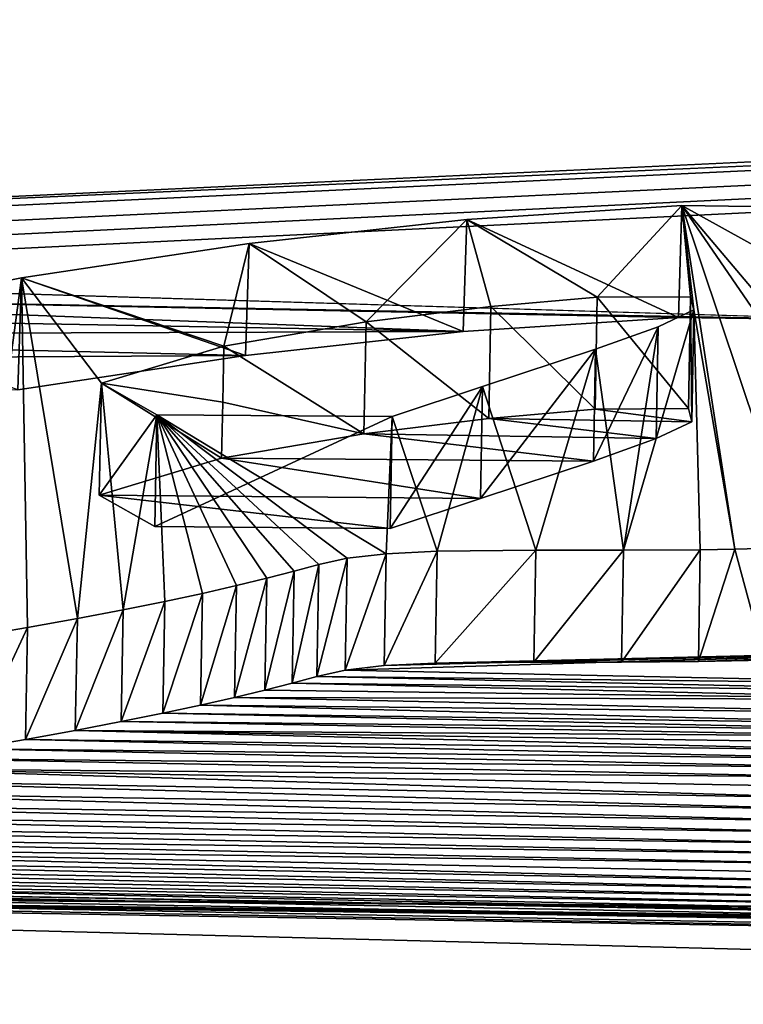
# Model space of a CAD drawing. Units: millimetres. Extents: x -110 to 110, y -108 to 60.
# Drawn here: x -72 to -71, y -100 to -99 of the extents above; entities that cross this region are included whole.
import ezdxf

# ---------------------------------------------------------------- set-up
doc = ezdxf.new("R2010")
doc.units = ezdxf.units.MM
doc.header["$LTSCALE"] = 65.185185
for name, color, linetype in [('147', 7, 'CONTINUOUS'), ('148', 7, 'CONTINUOUS'), ('149', 7, 'CONTINUOUS'), ('150', 7, 'CONTINUOUS'), ('165', 7, 'CONTINUOUS'), ('89', 7, 'CONTINUOUS'), ('95', 7, 'CONTINUOUS')]:
    doc.layers.add(name, color=color, linetype=linetype)

msp = doc.modelspace()

# ---------------------------------------------------------------- linework, layer by layer
at = {"layer": '147', "linetype": 'Continuous'}
for points in [[(-71.36035, -99.78447, -0.77048), (-71.32569, -99.78041, -0.72903), (-71.32397, -99.68109, -0.7405), (-71.36035, -99.78447, -0.77048)], [(-71.35857, -99.68515, -0.78201), (-71.36035, -99.78447, -0.77048), (-71.32397, -99.68109, -0.7405), (-71.35857, -99.68515, -0.78201)], [(-71.32569, -99.78041, -0.72903), (-71.2805, -99.77817, -0.70176), (-71.27882, -99.67884, -0.71315), (-71.32569, -99.78041, -0.72903)], [(-71.32397, -99.68109, -0.7405), (-71.32569, -99.78041, -0.72903), (-71.27882, -99.67884, -0.71315), (-71.32397, -99.68109, -0.7405)], [(-71.2805, -99.77817, -0.70176), (-71.19301, -99.77728, -0.67945), (-71.19133, -99.67794, -0.69079), (-71.2805, -99.77817, -0.70176)], [(-71.27882, -99.67884, -0.71315), (-71.2805, -99.77817, -0.70176), (-71.19133, -99.67794, -0.69079), (-71.27882, -99.67884, -0.71315)], [(-71.19133, -99.67794, -0.69079), (-71.19301, -99.77728, -0.67945), (-71.11345, -99.678, -0.67865), (-71.19133, -99.67794, -0.69079)], [(-71.19301, -99.77728, -0.67945), (-71.11514, -99.77734, -0.66731), (-71.11345, -99.678, -0.67865), (-71.19301, -99.77728, -0.67945)], [(-71.11514, -99.77734, -0.66731), (-71.047, -99.77687, -0.65223), (-71.0453, -99.67753, -0.66358), (-71.11514, -99.77734, -0.66731)], [(-71.11345, -99.678, -0.67865), (-71.11514, -99.77734, -0.66731), (-71.0453, -99.67753, -0.66358), (-71.11345, -99.678, -0.67865)], [(-71.0453, -99.67753, -0.66358), (-71.047, -99.77687, -0.65223), (-71.01477, -99.67699, -0.65398), (-71.0453, -99.67753, -0.66358)], [(-71.047, -99.77687, -0.65223), (-70.98808, -99.77565, -0.63224), (-71.01477, -99.67699, -0.65398), (-71.047, -99.77687, -0.65223)], [(-71.01477, -99.67699, -0.65398), (-70.98808, -99.77565, -0.63224), (-70.95999, -99.67554, -0.63267), (-71.01477, -99.67699, -0.65398)], [(-71.40748, -99.79596, -0.87949), (-71.38543, -99.78998, -0.82321), (-71.3836, -99.69067, -0.83476), (-71.40748, -99.79596, -0.87949)], [(-71.40566, -99.69664, -0.89105), (-71.40748, -99.79596, -0.87949), (-71.3836, -99.69067, -0.83476), (-71.40566, -99.69664, -0.89105)], [(-71.38543, -99.78998, -0.82321), (-71.36035, -99.78447, -0.77048), (-71.35857, -99.68515, -0.78201), (-71.38543, -99.78998, -0.82321)], [(-71.3836, -99.69067, -0.83476), (-71.38543, -99.78998, -0.82321), (-71.35857, -99.68515, -0.78201), (-71.3836, -99.69067, -0.83476)], [(-71.43158, -99.80224, -0.93883), (-71.40748, -99.79596, -0.87949), (-71.40566, -99.69664, -0.89105), (-71.43158, -99.80224, -0.93883)], [(-71.42976, -99.70292, -0.95039), (-71.43158, -99.80224, -0.93883), (-71.40566, -99.69664, -0.89105), (-71.42976, -99.70292, -0.95039)], [(-71.45869, -99.80878, -1.00099), (-71.43158, -99.80224, -0.93883), (-71.42976, -99.70292, -0.95039), (-71.45869, -99.80878, -1.00099)], [(-71.45686, -99.70946, -1.01256), (-71.45869, -99.80878, -1.00099), (-71.42976, -99.70292, -0.95039), (-71.45686, -99.70946, -1.01256)], [(-71.52229, -99.82269, -1.13449), (-71.48882, -99.81558, -1.06606), (-71.48699, -99.71627, -1.07764), (-71.52229, -99.82269, -1.13449)], [(-71.52047, -99.72338, -1.14608), (-71.52229, -99.82269, -1.13449), (-71.48699, -99.71627, -1.07764), (-71.52047, -99.72338, -1.14608)], [(-71.48882, -99.81558, -1.06606), (-71.45869, -99.80878, -1.00099), (-71.45686, -99.70946, -1.01256), (-71.48882, -99.81558, -1.06606)], [(-71.48699, -99.71627, -1.07764), (-71.48882, -99.81558, -1.06606), (-71.45686, -99.70946, -1.01256), (-71.48699, -99.71627, -1.07764)], [(-71.55924, -99.83012, -1.20628), (-71.52229, -99.82269, -1.13449), (-71.52047, -99.72338, -1.14608), (-71.55924, -99.83012, -1.20628)], [(-71.55742, -99.73081, -1.21788), (-71.55924, -99.83012, -1.20628), (-71.52047, -99.72338, -1.14608), (-71.55742, -99.73081, -1.21788)], [(-71.59983, -99.83784, -1.28144), (-71.55924, -99.83012, -1.20628), (-71.55742, -99.73081, -1.21788), (-71.59983, -99.83784, -1.28144)], [(-71.59801, -99.73853, -1.29305), (-71.59983, -99.83784, -1.28144), (-71.55742, -99.73081, -1.21788), (-71.59801, -99.73853, -1.29305)], [(-71.64407, -99.84582, -1.35962), (-71.59983, -99.83784, -1.28144), (-71.59801, -99.73853, -1.29305), (-71.64407, -99.84582, -1.35962)], [(-71.64225, -99.74651, -1.37124), (-71.64407, -99.84582, -1.35962), (-71.59801, -99.73853, -1.29305), (-71.64225, -99.74651, -1.37124)], [(-71.69238, -99.8541, -1.44121), (-71.64407, -99.84582, -1.35962), (-71.64225, -99.74651, -1.37124), (-71.69238, -99.8541, -1.44121)], [(-71.69056, -99.75479, -1.45284), (-71.69238, -99.8541, -1.44121), (-71.64225, -99.74651, -1.37124), (-71.69056, -99.75479, -1.45284)]]:
    msp.add_3dface(points, dxfattribs=at)
at = {"layer": '148', "linetype": 'Continuous'}
for points in [[(-71.06166, -99.37207, 1.9992), (-71.0647, -99.47144, 2.01009), (-71.25254, -99.38445, 1.86121), (-71.06166, -99.37207, 1.9992)], [(-70.87755, -99.47404, 2.0166), (-71.0647, -99.47144, 2.01009), (-71.06166, -99.37207, 1.9992), (-70.87755, -99.47404, 2.0166)], [(-70.87481, -99.3748, 2.00455), (-70.87755, -99.47404, 2.0166), (-71.06166, -99.37207, 1.9992), (-70.87481, -99.3748, 2.00455)], [(-71.25254, -99.38445, 1.86121), (-71.25558, -99.48388, 1.87156), (-71.4457, -99.40584, 1.64332), (-71.25254, -99.38445, 1.86121)], [(-71.0647, -99.47144, 2.01009), (-71.25558, -99.48388, 1.87156), (-71.25254, -99.38445, 1.86121), (-71.0647, -99.47144, 2.01009)], [(-71.4457, -99.40584, 1.64332), (-71.44888, -99.50533, 1.65315), (-71.64754, -99.4363, 1.3436), (-71.4457, -99.40584, 1.64332)], [(-71.25558, -99.48388, 1.87156), (-71.44888, -99.50533, 1.65315), (-71.4457, -99.40584, 1.64332), (-71.25558, -99.48388, 1.87156)], [(-71.64754, -99.4363, 1.3436), (-71.65076, -99.53584, 1.353), (-71.82443, -99.47142, 1.00613), (-71.64754, -99.4363, 1.3436)], [(-71.44888, -99.50533, 1.65315), (-71.65076, -99.53584, 1.353), (-71.64754, -99.4363, 1.3436), (-71.44888, -99.50533, 1.65315)]]:
    msp.add_3dface(points, dxfattribs=at)
at = {"layer": '149', "linetype": 'Continuous'}
for points in [[(-71.23111, -99.4618, 1.19265), (-71.13864, -99.55286, 1.29128), (-71.13679, -99.45353, 1.27987), (-71.23111, -99.4618, 1.19265)], [(-71.13864, -99.55286, 1.29128), (-71.05587, -99.5524, 1.30851), (-71.13679, -99.45353, 1.27987), (-71.13864, -99.55286, 1.29128)], [(-71.13679, -99.45353, 1.27987), (-71.05587, -99.5524, 1.30851), (-71.05405, -99.45308, 1.29706), (-71.13679, -99.45353, 1.27987)], [(-71.05587, -99.5524, 1.30851), (-71.05287, -99.56397, 1.20834), (-71.05405, -99.45308, 1.29706), (-71.05587, -99.5524, 1.30851)], [(-71.05405, -99.45308, 1.29706), (-71.05287, -99.56397, 1.20834), (-71.05107, -99.46464, 1.19691), (-71.05405, -99.45308, 1.29706)], [(-71.34181, -99.47548, 1.05516), (-71.23299, -99.56113, 1.20405), (-71.23111, -99.4618, 1.19265), (-71.34181, -99.47548, 1.05516)], [(-71.23299, -99.56113, 1.20405), (-71.13864, -99.55286, 1.29128), (-71.23111, -99.4618, 1.19265), (-71.23299, -99.56113, 1.20405)], [(-71.05287, -99.56397, 1.20834), (-71.08458, -99.57901, 1.07235), (-71.05107, -99.46464, 1.19691), (-71.05287, -99.56397, 1.20834)], [(-71.05107, -99.46464, 1.19691), (-71.08458, -99.57901, 1.07235), (-71.08276, -99.47968, 1.06094), (-71.05107, -99.46464, 1.19691)], [(-71.46805, -99.49687, 0.84737), (-71.34372, -99.57481, 1.06656), (-71.34181, -99.47548, 1.05516), (-71.46805, -99.49687, 0.84737)], [(-71.34372, -99.57481, 1.06656), (-71.23299, -99.56113, 1.20405), (-71.34181, -99.47548, 1.05516), (-71.34372, -99.57481, 1.06656)], [(-71.08458, -99.57901, 1.07235), (-71.14, -99.59901, 0.88922), (-71.08276, -99.47968, 1.06094), (-71.08458, -99.57901, 1.07235)], [(-71.08276, -99.47968, 1.06094), (-71.14, -99.59901, 0.88922), (-71.13816, -99.49967, 0.87783), (-71.08276, -99.47968, 1.06094)], [(-71.46902, -99.54654, 0.85306), (-71.34372, -99.57481, 1.06656), (-71.46805, -99.49687, 0.84737), (-71.46902, -99.54654, 0.85306)], [(-71.47, -99.5962, 0.85876), (-71.34372, -99.57481, 1.06656), (-71.46902, -99.54654, 0.85306), (-71.47, -99.5962, 0.85876)]]:
    msp.add_3dface(points, dxfattribs=at)
at = {"layer": '150', "linetype": 'Continuous'}
for points in [[(-71.46902, -99.54654, 0.85306), (-71.46805, -99.49687, 0.84737), (-71.5766, -99.52971, 0.54203), (-71.46902, -99.54654, 0.85306)], [(-71.14, -99.59901, 0.88922), (-71.24031, -99.63218, 0.58341), (-71.13816, -99.49967, 0.87783), (-71.14, -99.59901, 0.88922)], [(-71.13816, -99.49967, 0.87783), (-71.24031, -99.63218, 0.58341), (-71.23847, -99.53286, 0.57196), (-71.13816, -99.49967, 0.87783)], [(-71.57861, -99.62905, 0.5533), (-71.47, -99.5962, 0.85876), (-71.5766, -99.52971, 0.54203), (-71.57861, -99.62905, 0.5533)], [(-71.52751, -99.55774, 0.30571), (-71.57861, -99.62905, 0.5533), (-71.5766, -99.52971, 0.54203), (-71.52751, -99.55774, 0.30571)], [(-71.47, -99.5962, 0.85876), (-71.46902, -99.54654, 0.85306), (-71.5766, -99.52971, 0.54203), (-71.47, -99.5962, 0.85876)], [(-71.24031, -99.63218, 0.58341), (-71.32035, -99.65862, 0.33919), (-71.23847, -99.53286, 0.57196), (-71.24031, -99.63218, 0.58341)], [(-71.23847, -99.53286, 0.57196), (-71.32035, -99.65862, 0.33919), (-71.31853, -99.5593, 0.32767), (-71.23847, -99.53286, 0.57196)], [(-71.52935, -99.65709, 0.31696), (-71.57861, -99.62905, 0.5533), (-71.52751, -99.55774, 0.30571), (-71.52935, -99.65709, 0.31696)], [(-71.31853, -99.5593, 0.32767), (-71.52935, -99.65709, 0.31696), (-71.52751, -99.55774, 0.30571), (-71.31853, -99.5593, 0.32767)], [(-71.32035, -99.65862, 0.33919), (-71.52935, -99.65709, 0.31696), (-71.31853, -99.5593, 0.32767), (-71.32035, -99.65862, 0.33919)]]:
    msp.add_3dface(points, dxfattribs=at)
at = {"layer": '165', "color": 7, "linetype": 'Continuous', "true_color": 0xf5f5f5}
for points in [[(-71.06166, -99.37207, 1.9992), (-71.25254, -99.38445, 1.86121), (-71.13679, -99.45353, 1.27987), (-71.06166, -99.37207, 1.9992)], [(-71.06166, -99.37207, 1.9992), (-71.13679, -99.45353, 1.27987), (-71.05405, -99.45308, 1.29706), (-71.06166, -99.37207, 1.9992)], [(-71.01477, -99.67699, -0.65398), (-71.06166, -99.37207, 1.9992), (-71.05107, -99.46464, 1.19691), (-71.01477, -99.67699, -0.65398)], [(-71.01477, -99.67699, -0.65398), (-70.95999, -99.67554, -0.63267), (-71.06166, -99.37207, 1.9992), (-71.01477, -99.67699, -0.65398)], [(-70.95999, -99.67554, -0.63267), (-70.92433, -99.572, 0.28013), (-71.06166, -99.37207, 1.9992), (-70.95999, -99.67554, -0.63267)], [(-70.92433, -99.572, 0.28013), (-70.90049, -99.56275, 0.36468), (-71.06166, -99.37207, 1.9992), (-70.92433, -99.572, 0.28013)], [(-70.90049, -99.56275, 0.36468), (-70.87481, -99.3748, 2.00455), (-71.06166, -99.37207, 1.9992), (-70.90049, -99.56275, 0.36468)], [(-71.06166, -99.37207, 1.9992), (-71.05405, -99.45308, 1.29706), (-71.05107, -99.46464, 1.19691), (-71.06166, -99.37207, 1.9992)], [(-71.25254, -99.38445, 1.86121), (-71.4457, -99.40584, 1.64332), (-71.34181, -99.47548, 1.05516), (-71.25254, -99.38445, 1.86121)], [(-71.25254, -99.38445, 1.86121), (-71.34181, -99.47548, 1.05516), (-71.23111, -99.4618, 1.19265), (-71.25254, -99.38445, 1.86121)], [(-71.25254, -99.38445, 1.86121), (-71.23111, -99.4618, 1.19265), (-71.13679, -99.45353, 1.27987), (-71.25254, -99.38445, 1.86121)], [(-71.4457, -99.40584, 1.64332), (-71.64754, -99.4363, 1.3436), (-71.46805, -99.49687, 0.84737), (-71.4457, -99.40584, 1.64332)], [(-71.4457, -99.40584, 1.64332), (-71.46805, -99.49687, 0.84737), (-71.34181, -99.47548, 1.05516), (-71.4457, -99.40584, 1.64332)], [(-71.69056, -99.75479, -1.45284), (-71.64754, -99.4363, 1.3436), (-71.82443, -99.47142, 1.00613), (-71.69056, -99.75479, -1.45284)], [(-71.69056, -99.75479, -1.45284), (-71.64225, -99.74651, -1.37124), (-71.64754, -99.4363, 1.3436), (-71.69056, -99.75479, -1.45284)], [(-71.64225, -99.74651, -1.37124), (-71.59801, -99.73853, -1.29305), (-71.64754, -99.4363, 1.3436), (-71.64225, -99.74651, -1.37124)], [(-71.64754, -99.4363, 1.3436), (-71.59801, -99.73853, -1.29305), (-71.5766, -99.52971, 0.54203), (-71.64754, -99.4363, 1.3436)], [(-71.46805, -99.49687, 0.84737), (-71.64754, -99.4363, 1.3436), (-71.5766, -99.52971, 0.54203), (-71.46805, -99.49687, 0.84737)], [(-71.11345, -99.678, -0.67865), (-71.0453, -99.67753, -0.66358), (-71.05107, -99.46464, 1.19691), (-71.11345, -99.678, -0.67865)], [(-71.11345, -99.678, -0.67865), (-71.05107, -99.46464, 1.19691), (-71.08276, -99.47968, 1.06094), (-71.11345, -99.678, -0.67865)], [(-71.0453, -99.67753, -0.66358), (-71.01477, -99.67699, -0.65398), (-71.05107, -99.46464, 1.19691), (-71.0453, -99.67753, -0.66358)], [(-71.11345, -99.678, -0.67865), (-71.08276, -99.47968, 1.06094), (-71.13816, -99.49967, 0.87783), (-71.11345, -99.678, -0.67865)], [(-71.19133, -99.67794, -0.69079), (-71.13816, -99.49967, 0.87783), (-71.23847, -99.53286, 0.57196), (-71.19133, -99.67794, -0.69079)], [(-71.19133, -99.67794, -0.69079), (-71.11345, -99.678, -0.67865), (-71.13816, -99.49967, 0.87783), (-71.19133, -99.67794, -0.69079)], [(-71.59801, -99.73853, -1.29305), (-71.55742, -99.73081, -1.21788), (-71.5766, -99.52971, 0.54203), (-71.59801, -99.73853, -1.29305)], [(-71.55742, -99.73081, -1.21788), (-71.52751, -99.55774, 0.30571), (-71.5766, -99.52971, 0.54203), (-71.55742, -99.73081, -1.21788)], [(-71.27882, -99.67884, -0.71315), (-71.23847, -99.53286, 0.57196), (-71.31853, -99.5593, 0.32767), (-71.27882, -99.67884, -0.71315)], [(-71.27882, -99.67884, -0.71315), (-71.19133, -99.67794, -0.69079), (-71.23847, -99.53286, 0.57196), (-71.27882, -99.67884, -0.71315)], [(-71.55742, -99.73081, -1.21788), (-71.52047, -99.72338, -1.14608), (-71.52751, -99.55774, 0.30571), (-71.55742, -99.73081, -1.21788)], [(-71.52047, -99.72338, -1.14608), (-71.48699, -99.71627, -1.07764), (-71.52751, -99.55774, 0.30571), (-71.52047, -99.72338, -1.14608)], [(-71.48699, -99.71627, -1.07764), (-71.45686, -99.70946, -1.01256), (-71.52751, -99.55774, 0.30571), (-71.48699, -99.71627, -1.07764)], [(-71.45686, -99.70946, -1.01256), (-71.42976, -99.70292, -0.95039), (-71.52751, -99.55774, 0.30571), (-71.45686, -99.70946, -1.01256)], [(-71.42976, -99.70292, -0.95039), (-71.40566, -99.69664, -0.89105), (-71.52751, -99.55774, 0.30571), (-71.42976, -99.70292, -0.95039)], [(-71.40566, -99.69664, -0.89105), (-71.3836, -99.69067, -0.83476), (-71.52751, -99.55774, 0.30571), (-71.40566, -99.69664, -0.89105)], [(-71.3836, -99.69067, -0.83476), (-71.35857, -99.68515, -0.78201), (-71.52751, -99.55774, 0.30571), (-71.3836, -99.69067, -0.83476)], [(-71.35857, -99.68515, -0.78201), (-71.32397, -99.68109, -0.7405), (-71.52751, -99.55774, 0.30571), (-71.35857, -99.68515, -0.78201)], [(-71.32397, -99.68109, -0.7405), (-71.31853, -99.5593, 0.32767), (-71.52751, -99.55774, 0.30571), (-71.32397, -99.68109, -0.7405)], [(-71.32397, -99.68109, -0.7405), (-71.27882, -99.67884, -0.71315), (-71.31853, -99.5593, 0.32767), (-71.32397, -99.68109, -0.7405)]]:
    msp.add_3dface(points, dxfattribs=at)
at = {"layer": '89', "color": 7, "linetype": 'Continuous'}
for points in [[(-51.23405, -98.40515, 8.11941), (-53.26114, -98.54955, 7.75526), (-72.33593, -99.39615, 2.43627), (-51.23405, -98.40515, 8.11941)], [(-72.23526, -99.39961, 2.42603), (-51.23405, -98.40515, 8.11941), (-72.33593, -99.39615, 2.43627), (-72.23526, -99.39961, 2.42603)], [(-72.17569, -99.41044, 2.34384), (-51.23405, -98.40515, 8.11941), (-72.23526, -99.39961, 2.42603), (-72.17569, -99.41044, 2.34384)], [(-72.15546, -99.42225, 2.24558), (-51.23405, -98.40515, 8.11941), (-72.17569, -99.41044, 2.34384), (-72.15546, -99.42225, 2.24558)], [(-72.15148, -99.43506, 2.13538), (-51.23405, -98.40515, 8.11941), (-72.15546, -99.42225, 2.24558), (-72.15148, -99.43506, 2.13538)], [(-70.87755, -99.47404, 2.0166), (-51.23405, -98.40515, 8.11941), (-72.15148, -99.43506, 2.13538), (-70.87755, -99.47404, 2.0166)], [(-82.82299, -99.23693, 0.01937), (-53.26114, -98.54955, 7.75526), (-78.73886, -98.54955, 7.75526), (-82.82299, -99.23693, 0.01937)], [(-53.26114, -98.54955, 7.75526), (-82.82299, -99.23693, 0.01937), (-72.33593, -99.39615, 2.43627), (-53.26114, -98.54955, 7.75526)], [(-72.15947, -99.44989, 2.00544), (-70.87755, -99.47404, 2.0166), (-72.15148, -99.43506, 2.13538), (-72.15947, -99.44989, 2.00544)], [(-72.17953, -99.46723, 1.8512), (-71.25558, -99.48388, 1.87156), (-72.15947, -99.44989, 2.00544), (-72.17953, -99.46723, 1.8512)], [(-71.0647, -99.47144, 2.01009), (-70.87755, -99.47404, 2.0166), (-72.15947, -99.44989, 2.00544), (-71.0647, -99.47144, 2.01009)], [(-71.25558, -99.48388, 1.87156), (-71.0647, -99.47144, 2.01009), (-72.15947, -99.44989, 2.00544), (-71.25558, -99.48388, 1.87156)], [(-72.21214, -99.4871, 1.67246), (-71.25558, -99.48388, 1.87156), (-72.17953, -99.46723, 1.8512), (-72.21214, -99.4871, 1.67246)], [(-72.25857, -99.50983, 1.46599), (-71.44888, -99.50533, 1.65315), (-72.21214, -99.4871, 1.67246), (-72.25857, -99.50983, 1.46599)], [(-71.44888, -99.50533, 1.65315), (-71.25558, -99.48388, 1.87156), (-72.21214, -99.4871, 1.67246), (-71.44888, -99.50533, 1.65315)], [(-71.65076, -99.53584, 1.353), (-71.44888, -99.50533, 1.65315), (-72.25857, -99.50983, 1.46599), (-71.65076, -99.53584, 1.353)], [(-71.13864, -99.55286, 1.29128), (-71.23299, -99.56113, 1.20405), (-71.05287, -99.56397, 1.20834), (-71.13864, -99.55286, 1.29128)], [(-71.05587, -99.5524, 1.30851), (-71.13864, -99.55286, 1.29128), (-71.05287, -99.56397, 1.20834), (-71.05587, -99.5524, 1.30851)], [(-71.23299, -99.56113, 1.20405), (-71.34372, -99.57481, 1.06656), (-71.08458, -99.57901, 1.07235), (-71.23299, -99.56113, 1.20405)], [(-71.05287, -99.56397, 1.20834), (-71.23299, -99.56113, 1.20405), (-71.08458, -99.57901, 1.07235), (-71.05287, -99.56397, 1.20834)], [(-71.47, -99.5962, 0.85876), (-71.14, -99.59901, 0.88922), (-71.34372, -99.57481, 1.06656), (-71.47, -99.5962, 0.85876)], [(-71.34372, -99.57481, 1.06656), (-71.14, -99.59901, 0.88922), (-71.08458, -99.57901, 1.07235), (-71.34372, -99.57481, 1.06656)], [(-71.57861, -99.62905, 0.5533), (-71.24031, -99.63218, 0.58341), (-71.47, -99.5962, 0.85876), (-71.57861, -99.62905, 0.5533)], [(-71.24031, -99.63218, 0.58341), (-71.14, -99.59901, 0.88922), (-71.47, -99.5962, 0.85876), (-71.24031, -99.63218, 0.58341)], [(-71.32035, -99.65862, 0.33919), (-71.24031, -99.63218, 0.58341), (-71.57861, -99.62905, 0.5533), (-71.32035, -99.65862, 0.33919)], [(-71.52935, -99.65709, 0.31696), (-71.32035, -99.65862, 0.33919), (-71.57861, -99.62905, 0.5533), (-71.52935, -99.65709, 0.31696)], [(-71.32569, -99.78041, -0.72903), (-71.36035, -99.78447, -0.77048), (-70.73229, -99.76523, -0.5015), (-71.32569, -99.78041, -0.72903)], [(-70.73229, -99.76523, -0.5015), (-71.36035, -99.78447, -0.77048), (-70.75977, -99.79728, -0.78712), (-70.73229, -99.76523, -0.5015)], [(-71.2805, -99.77817, -0.70176), (-71.32569, -99.78041, -0.72903), (-70.73229, -99.76523, -0.5015), (-71.2805, -99.77817, -0.70176)], [(-71.19301, -99.77728, -0.67945), (-71.2805, -99.77817, -0.70176), (-70.73229, -99.76523, -0.5015), (-71.19301, -99.77728, -0.67945)], [(-71.11514, -99.77734, -0.66731), (-71.19301, -99.77728, -0.67945), (-70.73229, -99.76523, -0.5015), (-71.11514, -99.77734, -0.66731)], [(-71.047, -99.77687, -0.65223), (-71.11514, -99.77734, -0.66731), (-70.73229, -99.76523, -0.5015), (-71.047, -99.77687, -0.65223)], [(-70.98808, -99.77565, -0.63224), (-71.047, -99.77687, -0.65223), (-70.73229, -99.76523, -0.5015), (-70.98808, -99.77565, -0.63224)], [(-71.36035, -99.78447, -0.77048), (-71.38543, -99.78998, -0.82321), (-70.75977, -99.79728, -0.78712), (-71.36035, -99.78447, -0.77048)], [(-71.38543, -99.78998, -0.82321), (-71.40748, -99.79596, -0.87949), (-70.77607, -99.8034, -0.84329), (-71.38543, -99.78998, -0.82321)], [(-70.75977, -99.79728, -0.78712), (-71.38543, -99.78998, -0.82321), (-70.77607, -99.8034, -0.84329), (-70.75977, -99.79728, -0.78712)], [(-71.43158, -99.80224, -0.93883), (-71.45869, -99.80878, -1.00099), (-70.79296, -99.81033, -0.90682), (-71.43158, -99.80224, -0.93883)], [(-71.40748, -99.79596, -0.87949), (-71.43158, -99.80224, -0.93883), (-70.79296, -99.81033, -0.90682), (-71.40748, -99.79596, -0.87949)], [(-70.77607, -99.8034, -0.84329), (-71.40748, -99.79596, -0.87949), (-70.79296, -99.81033, -0.90682), (-70.77607, -99.8034, -0.84329)], [(-71.45869, -99.80878, -1.00099), (-71.48882, -99.81558, -1.06606), (-70.81938, -99.82259, -1.01859), (-71.45869, -99.80878, -1.00099)], [(-70.79296, -99.81033, -0.90682), (-71.45869, -99.80878, -1.00099), (-70.81938, -99.82259, -1.01859), (-70.79296, -99.81033, -0.90682)], [(-71.48882, -99.81558, -1.06606), (-71.52229, -99.82269, -1.13449), (-70.83751, -99.83219, -1.10579), (-71.48882, -99.81558, -1.06606)], [(-70.81938, -99.82259, -1.01859), (-71.48882, -99.81558, -1.06606), (-70.83751, -99.83219, -1.10579), (-70.81938, -99.82259, -1.01859)], [(-71.55924, -99.83012, -1.20628), (-71.59983, -99.83784, -1.28144), (-70.85576, -99.84312, -1.20484), (-71.55924, -99.83012, -1.20628)], [(-71.52229, -99.82269, -1.13449), (-71.55924, -99.83012, -1.20628), (-70.84663, -99.83746, -1.15362), (-71.52229, -99.82269, -1.13449)], [(-70.84663, -99.83746, -1.15362), (-71.55924, -99.83012, -1.20628), (-70.85576, -99.84312, -1.20484), (-70.84663, -99.83746, -1.15362)], [(-70.83751, -99.83219, -1.10579), (-71.52229, -99.82269, -1.13449), (-70.84663, -99.83746, -1.15362), (-70.83751, -99.83219, -1.10579)], [(-71.59983, -99.83784, -1.28144), (-71.64407, -99.84582, -1.35962), (-70.87397, -99.85581, -1.31934), (-71.59983, -99.83784, -1.28144)], [(-70.85576, -99.84312, -1.20484), (-71.59983, -99.83784, -1.28144), (-70.86488, -99.84921, -1.25983), (-70.85576, -99.84312, -1.20484)], [(-70.86488, -99.84921, -1.25983), (-71.59983, -99.83784, -1.28144), (-70.87397, -99.85581, -1.31934), (-70.86488, -99.84921, -1.25983)], [(-71.64407, -99.84582, -1.35962), (-71.69238, -99.8541, -1.44121), (-70.88292, -99.86301, -1.38414), (-71.64407, -99.84582, -1.35962)], [(-70.87397, -99.85581, -1.31934), (-71.64407, -99.84582, -1.35962), (-70.88292, -99.86301, -1.38414), (-70.87397, -99.85581, -1.31934)], [(-71.69238, -99.8541, -1.44121), (-71.74522, -99.86271, -1.52668), (-70.89159, -99.87085, -1.45459), (-71.69238, -99.8541, -1.44121)], [(-70.88292, -99.86301, -1.38414), (-71.69238, -99.8541, -1.44121), (-70.89159, -99.87085, -1.45459), (-70.88292, -99.86301, -1.38414)], [(-71.74522, -99.86271, -1.52668), (-71.80428, -99.87183, -1.61791), (-70.89964, -99.87933, -1.53055), (-71.74522, -99.86271, -1.52668)], [(-70.89159, -99.87085, -1.45459), (-71.74522, -99.86271, -1.52668), (-70.89964, -99.87933, -1.53055), (-70.89159, -99.87085, -1.45459)], [(-71.80428, -99.87183, -1.61791), (-71.86987, -99.88143, -1.71467), (-70.91237, -99.898, -1.69722), (-71.80428, -99.87183, -1.61791)], [(-70.89964, -99.87933, -1.53055), (-71.80428, -99.87183, -1.61791), (-70.90667, -99.88839, -1.61158), (-70.89964, -99.87933, -1.53055)], [(-70.90667, -99.88839, -1.61158), (-71.80428, -99.87183, -1.61791), (-70.91237, -99.898, -1.69722), (-70.90667, -99.88839, -1.61158)], [(-71.86987, -99.88143, -1.71467), (-71.94248, -99.89146, -1.81684), (-70.91623, -99.9081, -1.78684), (-71.86987, -99.88143, -1.71467)], [(-70.91237, -99.898, -1.69722), (-71.86987, -99.88143, -1.71467), (-70.91623, -99.9081, -1.78684), (-70.91237, -99.898, -1.69722)], [(-71.94248, -99.89146, -1.81684), (-72.0192, -99.90144, -1.91943), (-70.91774, -99.91836, -1.87764), (-71.94248, -99.89146, -1.81684)], [(-70.91623, -99.9081, -1.78684), (-71.94248, -99.89146, -1.81684), (-70.91774, -99.91836, -1.87764), (-70.91623, -99.9081, -1.78684)], [(-72.0192, -99.90144, -1.91943), (-72.09835, -99.91111, -2.0201), (-70.91668, -99.92859, -1.96779), (-72.0192, -99.90144, -1.91943)], [(-70.91774, -99.91836, -1.87764), (-72.0192, -99.90144, -1.91943), (-70.91668, -99.92859, -1.96779), (-70.91774, -99.91836, -1.87764)], [(-72.09835, -99.91111, -2.0201), (-72.17796, -99.92023, -2.11613), (-70.91287, -99.93844, -2.05424), (-72.09835, -99.91111, -2.0201)], [(-70.91668, -99.92859, -1.96779), (-72.09835, -99.91111, -2.0201), (-70.91287, -99.93844, -2.05424), (-70.91668, -99.92859, -1.96779)], [(-72.17796, -99.92023, -2.11613), (-72.25739, -99.92873, -2.20695), (-70.90642, -99.94782, -2.13607), (-72.17796, -99.92023, -2.11613)], [(-70.91287, -99.93844, -2.05424), (-72.17796, -99.92023, -2.11613), (-70.90642, -99.94782, -2.13607), (-70.91287, -99.93844, -2.05424)], [(-72.25739, -99.92873, -2.20695), (-72.33646, -99.9366, -2.2924), (-70.89731, -99.95668, -2.21296), (-72.25739, -99.92873, -2.20695)], [(-70.90642, -99.94782, -2.13607), (-72.25739, -99.92873, -2.20695), (-70.89731, -99.95668, -2.21296), (-70.90642, -99.94782, -2.13607)], [(-72.41497, -99.94384, -2.37234), (-72.4932, -99.95047, -2.44697), (-70.85201, -99.98036, -2.41535), (-72.41497, -99.94384, -2.37234)], [(-72.33646, -99.9366, -2.2924), (-72.41497, -99.94384, -2.37234), (-70.87055, -99.97296, -2.35275), (-72.33646, -99.9366, -2.2924)], [(-70.87055, -99.97296, -2.35275), (-72.41497, -99.94384, -2.37234), (-70.85201, -99.98036, -2.41535), (-70.87055, -99.97296, -2.35275)], [(-70.89731, -99.95668, -2.21296), (-72.33646, -99.9366, -2.2924), (-70.88549, -99.96506, -2.28521), (-70.89731, -99.95668, -2.21296)], [(-70.88549, -99.96506, -2.28521), (-72.33646, -99.9366, -2.2924), (-70.87055, -99.97296, -2.35275), (-70.88549, -99.96506, -2.28521)], [(-72.4932, -99.95047, -2.44697), (-72.57094, -99.95644, -2.516), (-70.82916, -99.98725, -2.47281), (-72.4932, -99.95047, -2.44697)], [(-70.85201, -99.98036, -2.41535), (-72.4932, -99.95047, -2.44697), (-70.82916, -99.98725, -2.47281), (-70.85201, -99.98036, -2.41535)], [(-72.57094, -99.95644, -2.516), (-72.64803, -99.96174, -2.57913), (-70.80006, -99.99341, -2.52285), (-72.57094, -99.95644, -2.516)], [(-70.82916, -99.98725, -2.47281), (-72.57094, -99.95644, -2.516), (-70.80006, -99.99341, -2.52285), (-70.82916, -99.98725, -2.47281)], [(-72.79776, -99.97008, -2.68496), (-72.87113, -99.97312, -2.72787), (-69.40282, -100.03116, -2.6747), (-72.79776, -99.97008, -2.68496)], [(-72.72351, -99.96628, -2.6354), (-72.79776, -99.97008, -2.68496), (-69.40282, -100.03116, -2.6747), (-72.72351, -99.96628, -2.6354)], [(-72.64803, -99.96174, -2.57913), (-72.72351, -99.96628, -2.6354), (-70.71971, -100.00181, -2.58505), (-72.64803, -99.96174, -2.57913)], [(-70.71971, -100.00181, -2.58505), (-72.72351, -99.96628, -2.6354), (-70.67214, -100.00303, -2.58876), (-70.71971, -100.00181, -2.58505)], [(-70.67214, -100.00303, -2.58876), (-72.72351, -99.96628, -2.6354), (-69.40282, -100.03116, -2.6747), (-70.67214, -100.00303, -2.58876)], [(-70.80006, -99.99341, -2.52285), (-72.64803, -99.96174, -2.57913), (-70.76402, -99.99849, -2.56233), (-70.80006, -99.99341, -2.52285)], [(-70.76402, -99.99849, -2.56233), (-72.64803, -99.96174, -2.57913), (-70.71971, -100.00181, -2.58505), (-70.76402, -99.99849, -2.56233)], [(-82.58915, -100.59694, -12.01905), (-49.41068, -100.59602, -12.01083), (-73.18896, -99.97525, -2.81793), (-82.58915, -100.59694, -12.01905)], [(-73.18896, -99.97525, -2.81793), (-49.41068, -100.59602, -12.01083), (-63.66833, -100.05567, -2.79397), (-73.18896, -99.97525, -2.81793)], [(-73.10492, -99.97686, -2.813), (-73.18896, -99.97525, -2.81793), (-63.66833, -100.05567, -2.79397), (-73.10492, -99.97686, -2.813)], [(-73.02293, -99.97669, -2.79305), (-73.10492, -99.97686, -2.813), (-66.08571, -100.06499, -2.79014), (-73.02293, -99.97669, -2.79305)], [(-66.08571, -100.06499, -2.79014), (-73.10492, -99.97686, -2.813), (-63.66833, -100.05567, -2.79397), (-66.08571, -100.06499, -2.79014)], [(-72.94552, -99.97538, -2.76429), (-73.02293, -99.97669, -2.79305), (-69.19134, -100.04162, -2.74511), (-72.94552, -99.97538, -2.76429)], [(-69.19134, -100.04162, -2.74511), (-73.02293, -99.97669, -2.79305), (-66.30778, -100.0579, -2.72874), (-69.19134, -100.04162, -2.74511)], [(-66.30778, -100.0579, -2.72874), (-73.02293, -99.97669, -2.79305), (-66.08571, -100.06499, -2.79014), (-66.30778, -100.0579, -2.72874)], [(-72.87113, -99.97312, -2.72787), (-72.94552, -99.97538, -2.76429), (-69.19134, -100.04162, -2.74511), (-72.87113, -99.97312, -2.72787)], [(-69.40282, -100.03116, -2.6747), (-72.87113, -99.97312, -2.72787), (-69.19134, -100.04162, -2.74511), (-69.40282, -100.03116, -2.6747)]]:
    msp.add_3dface(points, dxfattribs=at)
at = {"layer": '95', "color": 7, "linetype": 'Continuous'}
for points in [[(-66, -96.25, -25.26017), (-70.98801, -102.92046, -82.5417), (-75.37648, -96.59685, -25.22372), (-66, -96.25, -25.26017)], [(-75.37648, -96.59685, -25.22372), (-70.98801, -102.92046, -82.5417), (-73.31571, -103.0364, -82.09513), (-75.37648, -96.59685, -25.22372)]]:
    msp.add_3dface(points, dxfattribs=at)

doc.saveas('drawing.dxf')
